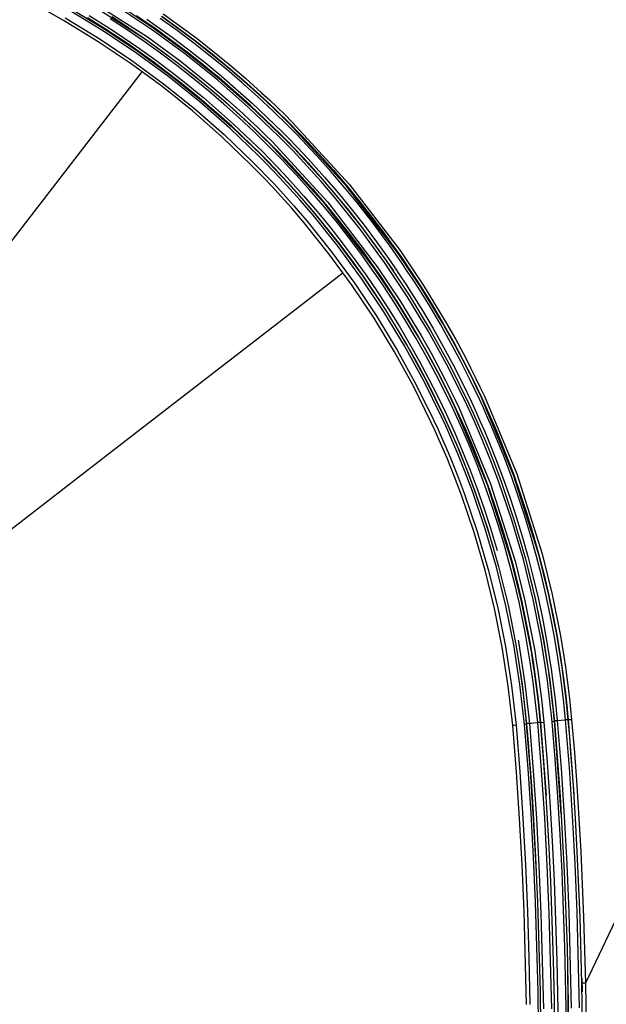
# Model space of a CAD drawing. Units: inches. Extents: x 0 to 10274, y -3753 to 3575.
# Drawn here: x 6353 to 6395, y 2268 to 2339 of the extents above; entities that cross this region are included whole.
import ezdxf

# ---------------------------------------------------------------- set-up
doc = ezdxf.new("R2010")
doc.units = ezdxf.units.IN
doc.header["$MEASUREMENT"] = 0
doc.layers.add('LG-DIMENSION', color=7, linetype='Continuous')
doc.layers.add('LG-Product', color=3, linetype='Continuous')
doc.styles.add('GHS', font='Dotum.ttf')
doc.dimstyles.new('ISO-25', dxfattribs={"dimscale": 10, "dimtxt": 2.5, "dimasz": 2.5, "dimexe": 1.25, "dimexo": 0.625, "dimtad": 1, "dimdec": 0, "dimtxsty": 'GHS', "dimcen": 2.5, "dimclrd": 256, "dimclre": 256, "dimclrt": 7, "dimadec": 0, "dimazin": 0, "dimtfac": 1, "dimtdec": 0, "dimtmove": 0, "dimatfit": 3, "dimfxl": 1, "dimarcsym": 0})

# ---------------------------------------------------------------- blocks, each defined once
blk = doc.blocks.new('*D4')
at = {"layer": 'Defpoints', "color": 0, "transparency": 16777216}
for p in [(6314.461, 2407.071), (6314.461, 1707.071), (6548.192, 1707.071)]:
    blk.add_point(p, dxfattribs=at)
at = {"layer": 'LG-DIMENSION', "lineweight": -2, "transparency": 16777216}
for p, q in [((6320.711, 2407.071), (6560.692, 2407.071)), ((6548.192, 2382.071), (6548.192, 1732.071)), ((6320.711, 1707.071), (6560.692, 1707.071))]:
    blk.add_line(p, q, dxfattribs=at)
at = {"layer": 'LG-DIMENSION', "transparency": 16777216}
for points in [[(6544.025, 2382.071), (6552.359, 2382.071), (6548.192, 2407.071)], [(6544.025, 1732.071), (6552.359, 1732.071), (6548.192, 1707.071)]]:
    blk.add_solid(points, dxfattribs=at)
at = {"layer": 'LG-DIMENSION', "color": 7, "transparency": 16777216, "insert": (6529.425, 2057.071), "char_height": 25, "attachment_point": 5, "rotation": 90, "style": 'GHS'}
blk.add_mtext('700', dxfattribs=at)

msp = doc.modelspace()

# ---------------------------------------------------------------- linework, layer by layer
at = {"layer": 'LG-Product', "color": 3, "linetype": 'Continuous'}
for p, q in [((6362.126, 2337.476), (6357.229, 2340.599)), ((6357.344, 2340.801), (6362.258, 2337.665)), ((6362.639, 2338.134), (6360.194, 2339.772)), ((6360.286, 2339.914), (6362.737, 2338.272)), ((6356.256, 2338.829), (6355.02, 2339.527)), ((6359.12, 2338.073), (6356.673, 2339.562)), ((6356.758, 2339.707), (6359.211, 2338.214)), ((6358.079, 2339.197), (6359.302, 2338.435)), ((6359.712, 2339.115), (6360.324, 2338.72)), ((6362.105, 2338.75), (6361.491, 2339.165)), ((6365.684, 2337.359), (6363.271, 2339.128)), ((6363.286, 2339.148), (6364.507, 2338.272)), ((6363.402, 2339.318), (6365.823, 2337.542)), ((6358.672, 2337.359), (6356.256, 2338.829)), ((6356.371, 2339.03), (6358.796, 2337.555)), ((6359.194, 2338.259), (6357.975, 2339.019)), ((6359.302, 2338.435), (6359.908, 2338.044)), ((6360.215, 2338.56), (6359.604, 2338.954)), ((6360.822, 2338.159), (6360.215, 2338.56)), ((6360.324, 2338.72), (6360.933, 2338.318)), ((6362.714, 2338.328), (6362.105, 2338.75)), ((6362.218, 2338.922), (6362.828, 2338.499)), ((6362.828, 2338.499), (6364.036, 2337.633)), ((6364.389, 2338.118), (6363.171, 2338.991)), ((6361.493, 2336.483), (6359.12, 2338.073)), ((6359.798, 2337.87), (6359.194, 2338.259)), ((6359.211, 2338.214), (6361.591, 2336.621)), ((6360.398, 2337.473), (6359.798, 2337.87)), ((6359.908, 2338.044), (6360.509, 2337.646)), ((6360.509, 2337.646), (6361.107, 2337.241)), ((6361.424, 2337.751), (6360.822, 2338.159)), ((6360.933, 2338.318), (6361.537, 2337.909)), ((6362.022, 2337.337), (6361.424, 2337.751)), ((6361.537, 2337.909), (6362.137, 2337.493)), ((6362.258, 2337.665), (6364.609, 2335.941)), ((6365.008, 2336.394), (6362.639, 2338.134)), ((6363.918, 2337.465), (6362.714, 2338.328)), ((6362.737, 2338.272), (6365.112, 2336.528)), ((6365.587, 2337.218), (6364.389, 2338.118)), ((6364.507, 2338.272), (6365.709, 2337.37)), ((6361.016, 2335.791), (6358.672, 2337.359)), ((6358.796, 2337.555), (6361.148, 2335.98)), ((6360.994, 2337.069), (6360.398, 2337.473)), ((6361.585, 2336.659), (6360.994, 2337.069)), ((6361.107, 2337.241), (6361.7, 2336.83)), ((6363.205, 2336.489), (6362.022, 2337.337)), ((6364.469, 2335.758), (6362.126, 2337.476)), ((6362.137, 2337.493), (6363.323, 2336.643)), ((6365.102, 2336.575), (6363.918, 2337.465)), ((6364.036, 2337.633), (6365.224, 2336.741)), ((6366.766, 2336.293), (6365.587, 2337.218)), ((6368.024, 2335.481), (6365.684, 2337.359)), ((6365.709, 2337.37), (6366.892, 2336.441)), ((6365.823, 2337.542), (6368.171, 2335.658)), ((6363.792, 2334.794), (6361.493, 2336.483)), ((6362.754, 2335.82), (6361.585, 2336.659)), ((6361.591, 2336.621), (6363.896, 2334.929)), ((6361.7, 2336.83), (6362.872, 2335.989)), ((6364.369, 2335.615), (6363.205, 2336.489)), ((6363.323, 2336.643), (6364.491, 2335.766)), ((6367.301, 2334.552), (6365.008, 2336.394)), ((6365.688, 2336.121), (6365.102, 2336.575)), ((6365.112, 2336.528), (6367.411, 2334.682)), ((6365.224, 2336.741), (6365.811, 2336.285)), ((6365.811, 2336.285), (6366.393, 2335.823)), ((6367.925, 2335.342), (6366.766, 2336.293)), ((6366.892, 2336.441), (6368.053, 2335.487)), ((6363.286, 2334.124), (6361.016, 2335.791)), ((6361.148, 2335.98), (6363.426, 2334.307)), ((6363.904, 2334.956), (6362.754, 2335.82)), ((6362.872, 2335.989), (6364.026, 2335.122)), ((6365.514, 2334.716), (6364.369, 2335.615)), ((6366.741, 2333.935), (6364.469, 2335.758)), ((6364.491, 2335.766), (6365.639, 2334.865)), ((6364.609, 2335.941), (6366.889, 2334.111)), ((6366.268, 2335.66), (6365.688, 2336.121)), ((6366.842, 2335.194), (6366.268, 2335.66)), ((6366.393, 2335.823), (6366.969, 2335.355)), ((6368.171, 2335.658), (6369.318, 2334.675)), ((6349.067, 2318.57), (6361.894, 2335.164)), ((6363.896, 2334.929), (6366.127, 2333.136)), ((6364.473, 2334.515), (6363.904, 2334.956)), ((6364.026, 2335.122), (6364.596, 2334.679)), ((6365.639, 2334.865), (6366.767, 2333.939)), ((6367.412, 2334.721), (6366.842, 2335.194)), ((6366.969, 2335.355), (6367.54, 2334.881)), ((6367.54, 2334.881), (6369.771, 2332.925)), ((6369.062, 2334.366), (6367.925, 2335.342)), ((6369.166, 2334.502), (6368.024, 2335.481)), ((6368.053, 2335.487), (6369.194, 2334.509)), ((6365.484, 2332.359), (6363.286, 2334.124)), ((6363.426, 2334.307), (6365.631, 2332.535)), ((6366.017, 2333.006), (6363.792, 2334.794)), ((6365.036, 2334.067), (6364.473, 2334.515)), ((6364.596, 2334.679), (6365.161, 2334.23)), ((6365.161, 2334.23), (6365.721, 2333.776)), ((6366.638, 2333.793), (6365.514, 2334.716)), ((6366.889, 2334.111), (6368.002, 2333.156)), ((6369.518, 2332.607), (6367.301, 2334.552)), ((6367.411, 2334.682), (6369.633, 2332.733)), ((6369.636, 2332.77), (6367.412, 2334.721)), ((6370.179, 2333.365), (6369.062, 2334.366)), ((6370.291, 2333.495), (6369.166, 2334.502)), ((6369.194, 2334.509), (6370.314, 2333.505)), ((6369.318, 2334.675), (6370.445, 2333.664)), ((6365.594, 2333.614), (6365.036, 2334.067)), ((6366.147, 2333.154), (6365.594, 2333.614)), ((6365.721, 2333.776), (6366.275, 2333.315)), ((6367.743, 2332.845), (6366.638, 2333.793)), ((6367.851, 2332.983), (6366.741, 2333.935)), ((6366.767, 2333.939), (6367.875, 2332.989)), ((6370.846, 2332.981), (6370.291, 2333.495)), ((6370.314, 2333.505), (6371.411, 2332.478)), ((6370.445, 2333.664), (6371.003, 2333.149)), ((6368.169, 2331.119), (6366.017, 2333.006)), ((6366.127, 2333.136), (6368.284, 2331.244)), ((6368.306, 2331.259), (6366.147, 2333.154)), ((6366.275, 2333.315), (6368.441, 2331.413)), ((6368.827, 2331.874), (6367.743, 2332.845)), ((6368.943, 2332.006), (6367.851, 2332.983)), ((6367.875, 2332.989), (6368.962, 2332.014)), ((6368.002, 2333.156), (6369.097, 2332.175)), ((6369.633, 2332.733), (6371.778, 2330.679)), ((6371.775, 2330.723), (6369.636, 2332.77)), ((6369.771, 2332.925), (6371.917, 2330.871)), ((6371.272, 2332.341), (6370.179, 2333.365)), ((6371.396, 2332.46), (6370.846, 2332.981)), ((6371.003, 2333.149), (6371.555, 2332.626)), ((6367.608, 2330.496), (6365.484, 2332.359)), ((6365.631, 2332.535), (6367.763, 2330.665)), ((6369.482, 2331.507), (6368.943, 2332.006)), ((6368.962, 2332.014), (6370.027, 2331.017)), ((6369.097, 2332.175), (6369.638, 2331.674)), ((6371.658, 2330.558), (6369.518, 2332.607)), ((6372.344, 2331.292), (6371.272, 2332.341)), ((6371.941, 2331.934), (6371.396, 2332.46)), ((6371.411, 2332.478), (6372.485, 2331.426)), ((6371.555, 2332.626), (6372.101, 2332.097)), ((6372.101, 2332.097), (6372.641, 2331.564)), ((6368.441, 2331.413), (6370.524, 2329.418)), ((6369.889, 2330.879), (6368.827, 2331.874)), ((6370.016, 2331.001), (6369.482, 2331.507)), ((6369.638, 2331.674), (6370.174, 2331.167)), ((6372.479, 2331.402), (6371.941, 2331.934)), ((6372.871, 2330.76), (6372.344, 2331.292)), ((6376.541, 2326.971), (6372.479, 2331.402)), ((6372.485, 2331.426), (6373.014, 2330.892)), ((6372.641, 2331.564), (6376.717, 2327.118)), ((6367.763, 2330.665), (6369.821, 2328.695)), ((6370.246, 2329.13), (6368.169, 2331.119)), ((6368.284, 2331.244), (6370.366, 2329.251)), ((6370.383, 2329.269), (6368.306, 2331.259)), ((6370.929, 2329.862), (6369.889, 2330.879)), ((6370.545, 2330.49), (6370.016, 2331.001)), ((6370.027, 2331.017), (6371.07, 2329.996)), ((6370.174, 2331.167), (6370.705, 2330.654)), ((6370.705, 2330.654), (6371.229, 2330.136)), ((6372.296, 2330.196), (6371.775, 2330.723)), ((6371.778, 2330.679), (6372.303, 2330.149)), ((6371.917, 2330.871), (6372.439, 2330.343)), ((6373.392, 2330.221), (6372.871, 2330.76)), ((6373.014, 2330.892), (6373.537, 2330.352)), ((6369.658, 2328.533), (6367.608, 2330.496)), ((6371.067, 2329.973), (6370.545, 2330.49)), ((6375.011, 2325.67), (6371.067, 2329.973)), ((6371.07, 2329.996), (6371.584, 2329.477)), ((6371.229, 2330.136), (6375.187, 2325.818)), ((6372.181, 2330.03), (6371.658, 2330.558)), ((6372.699, 2329.495), (6372.181, 2330.03)), ((6372.812, 2329.664), (6372.296, 2330.196)), ((6372.303, 2330.149), (6372.822, 2329.613)), ((6372.439, 2330.343), (6372.956, 2329.809)), ((6373.908, 2329.677), (6373.392, 2330.221)), ((6373.537, 2330.352), (6374.054, 2329.806)), ((6370.366, 2329.251), (6370.875, 2328.737)), ((6370.889, 2328.757), (6370.383, 2329.269)), ((6370.524, 2329.418), (6371.032, 2328.904)), ((6371.441, 2329.344), (6370.929, 2329.862)), ((6371.947, 2328.821), (6371.441, 2329.344)), ((6371.584, 2329.477), (6372.091, 2328.952)), ((6373.211, 2328.954), (6372.699, 2329.495)), ((6373.321, 2329.126), (6372.812, 2329.664)), ((6372.822, 2329.613), (6373.335, 2329.071)), ((6372.956, 2329.809), (6373.467, 2329.27)), ((6373.467, 2329.27), (6373.972, 2328.725)), ((6374.417, 2329.127), (6373.908, 2329.677)), ((6374.054, 2329.806), (6374.565, 2329.255)), ((6374.565, 2329.255), (6375.567, 2328.137)), ((6370.159, 2328.026), (6369.658, 2328.533)), ((6369.821, 2328.695), (6370.323, 2328.187)), ((6370.753, 2328.617), (6370.246, 2329.13)), ((6371.256, 2328.098), (6370.753, 2328.617)), ((6370.875, 2328.737), (6371.379, 2328.216)), ((6371.389, 2328.24), (6370.889, 2328.757)), ((6371.032, 2328.904), (6371.534, 2328.386)), ((6372.448, 2328.293), (6371.947, 2328.821)), ((6372.091, 2328.952), (6372.594, 2328.422)), ((6373.716, 2328.408), (6373.211, 2328.954)), ((6373.825, 2328.583), (6373.321, 2329.126)), ((6373.335, 2329.071), (6373.842, 2328.524)), ((6374.813, 2327.481), (6373.825, 2328.583)), ((6373.842, 2328.524), (6374.834, 2327.416)), ((6373.972, 2328.725), (6374.963, 2327.62)), ((6375.417, 2328.012), (6374.417, 2329.127)), ((6370.655, 2327.513), (6370.159, 2328.026)), ((6370.323, 2328.187), (6370.821, 2327.672)), ((6371.753, 2327.573), (6371.256, 2328.098)), ((6371.379, 2328.216), (6371.877, 2327.69)), ((6371.884, 2327.717), (6371.389, 2328.24)), ((6371.534, 2328.386), (6372.03, 2327.861)), ((6372.03, 2327.861), (6372.52, 2327.332)), ((6372.942, 2327.759), (6372.448, 2328.293)), ((6372.594, 2328.422), (6373.09, 2327.887)), ((6373.09, 2327.887), (6374.063, 2326.801)), ((6374.706, 2327.304), (6373.716, 2328.408)), ((6376.392, 2326.876), (6375.417, 2328.012)), ((6375.567, 2328.137), (6376.545, 2326.998)), ((6371.146, 2326.995), (6370.655, 2327.513)), ((6370.821, 2327.672), (6371.314, 2327.152)), ((6371.314, 2327.152), (6371.8, 2326.627)), ((6372.243, 2327.044), (6371.753, 2327.573)), ((6371.877, 2327.69), (6372.369, 2327.159)), ((6372.373, 2327.189), (6371.884, 2327.717)), ((6372.369, 2327.159), (6373.332, 2326.084)), ((6373.332, 2326.119), (6372.373, 2327.189)), ((6372.52, 2327.332), (6373.483, 2326.258)), ((6373.913, 2326.677), (6372.942, 2327.759)), ((6375.669, 2326.181), (6374.706, 2327.304)), ((6375.777, 2326.358), (6374.813, 2327.481)), ((6374.834, 2327.416), (6375.8, 2326.29)), ((6374.963, 2327.62), (6375.93, 2326.494)), ((6376.717, 2327.118), (6380.374, 2322.359)), ((6371.63, 2326.472), (6371.146, 2326.995)), ((6372.579, 2325.413), (6371.63, 2326.472)), ((6371.8, 2326.627), (6372.752, 2325.565)), ((6373.204, 2325.972), (6372.243, 2327.044)), ((6374.859, 2325.574), (6373.913, 2326.677)), ((6374.063, 2326.801), (6375.013, 2325.695)), ((6376.715, 2325.215), (6375.777, 2326.358)), ((6375.93, 2326.494), (6376.871, 2325.347)), ((6377.341, 2325.72), (6376.392, 2326.876)), ((6380.184, 2322.228), (6376.541, 2326.971)), ((6376.545, 2326.998), (6377.497, 2325.837)), ((6374.139, 2324.882), (6373.204, 2325.972)), ((6374.267, 2325.028), (6373.332, 2326.119)), ((6373.332, 2326.084), (6374.269, 2324.991)), ((6373.483, 2326.258), (6374.421, 2325.163)), ((6378.548, 2321.065), (6375.011, 2325.67)), ((6375.013, 2325.695), (6375.937, 2324.569)), ((6375.187, 2325.818), (6378.738, 2321.197)), ((6377.515, 2323.88), (6375.669, 2326.181)), ((6375.8, 2326.29), (6377.649, 2323.984)), ((6378.266, 2324.542), (6377.341, 2325.72)), ((6377.497, 2325.837), (6378.425, 2324.656)), ((6373.501, 2324.337), (6372.579, 2325.413)), ((6372.752, 2325.565), (6373.678, 2324.484)), ((6375.178, 2323.917), (6374.267, 2325.028)), ((6374.269, 2324.991), (6376.064, 2322.753)), ((6374.421, 2325.163), (6375.334, 2324.049)), ((6375.781, 2324.451), (6374.859, 2325.574)), ((6377.629, 2324.05), (6376.715, 2325.215)), ((6376.871, 2325.347), (6377.788, 2324.179)), ((6375.27, 2322.133), (6373.501, 2324.337)), ((6373.678, 2324.484), (6375.453, 2322.272)), ((6375.93, 2322.649), (6374.139, 2324.882)), ((6376.679, 2323.307), (6375.781, 2324.451)), ((6375.937, 2324.569), (6376.838, 2323.422)), ((6378.719, 2323.945), (6378.266, 2324.542)), ((6378.425, 2324.656), (6378.879, 2324.058)), ((6376.066, 2322.786), (6375.178, 2323.917)), ((6375.334, 2324.049), (6376.224, 2322.915)), ((6379.255, 2321.508), (6377.515, 2323.88)), ((6378.519, 2322.866), (6377.629, 2324.05)), ((6377.649, 2323.984), (6379.393, 2321.606)), ((6377.788, 2324.179), (6378.68, 2322.991)), ((6379.166, 2323.343), (6378.719, 2323.945)), ((6378.879, 2324.058), (6379.327, 2323.454)), ((6376.224, 2322.915), (6377.09, 2321.76)), ((6377.552, 2322.144), (6376.679, 2323.307)), ((6376.838, 2323.422), (6377.714, 2322.254)), ((6379.382, 2321.662), (6378.519, 2322.866)), ((6378.68, 2322.991), (6379.546, 2321.784)), ((6379.605, 2322.737), (6379.166, 2323.343)), ((6379.327, 2323.454), (6379.768, 2322.846)), ((6379.768, 2322.846), (6380.203, 2322.233)), ((6376.936, 2319.859), (6375.27, 2322.133)), ((6375.453, 2322.272), (6377.126, 2319.991)), ((6377.617, 2320.347), (6375.93, 2322.649)), ((6376.064, 2322.753), (6377.756, 2320.445)), ((6376.928, 2321.635), (6376.066, 2322.786)), ((6378.4, 2320.961), (6377.552, 2322.144)), ((6377.714, 2322.254), (6378.564, 2321.068)), ((6380.039, 2322.125), (6379.605, 2322.737)), ((6380.465, 2321.509), (6380.039, 2322.125)), ((6381.849, 2319.741), (6380.184, 2322.228)), ((6380.203, 2322.233), (6380.63, 2321.615)), ((6380.374, 2322.359), (6382.045, 2319.864)), ((6377.766, 2320.465), (6376.928, 2321.635)), ((6377.09, 2321.76), (6377.93, 2320.587)), ((6380.888, 2319.065), (6379.255, 2321.508)), ((6379.913, 2320.893), (6379.382, 2321.662)), ((6379.393, 2321.606), (6381.03, 2319.157)), ((6379.546, 2321.784), (6379.969, 2321.173)), ((6380.885, 2320.889), (6380.465, 2321.509)), ((6380.63, 2321.615), (6381.052, 2320.992)), ((6376.285, 2320.772), (6359.692, 2307.945)), ((6378.815, 2320.363), (6378.4, 2320.961)), ((6380.165, 2318.65), (6378.548, 2321.065)), ((6378.564, 2321.068), (6378.98, 2320.468)), ((6378.738, 2321.197), (6380.361, 2318.773)), ((6379.969, 2321.173), (6380.385, 2320.558)), ((6381.298, 2320.263), (6380.885, 2320.889)), ((6381.052, 2320.992), (6381.466, 2320.365)), ((6379.203, 2317.976), (6377.617, 2320.347)), ((6377.756, 2320.445), (6379.345, 2318.067)), ((6378.176, 2319.873), (6377.766, 2320.465)), ((6377.93, 2320.587), (6378.341, 2319.993)), ((6379.222, 2319.76), (6378.815, 2320.363)), ((6378.98, 2320.468), (6379.388, 2319.864)), ((6380.385, 2320.558), (6380.794, 2319.938)), ((6381.705, 2319.633), (6381.298, 2320.263)), ((6381.466, 2320.365), (6381.873, 2319.734)), ((6378.502, 2317.518), (6376.936, 2319.859)), ((6377.126, 2319.991), (6378.697, 2317.642)), ((6378.578, 2319.277), (6378.176, 2319.873)), ((6378.341, 2319.993), (6378.745, 2319.395)), ((6378.745, 2319.395), (6379.142, 2318.793)), ((6379.623, 2319.153), (6379.222, 2319.76)), ((6379.388, 2319.864), (6379.791, 2319.255)), ((6380.794, 2319.938), (6381.197, 2319.314)), ((6381.197, 2319.314), (6381.982, 2318.053)), ((6382.496, 2318.362), (6381.705, 2319.633)), ((6383.41, 2317.176), (6381.849, 2319.741)), ((6381.873, 2319.734), (6382.667, 2318.459)), ((6382.045, 2319.864), (6383.612, 2317.29)), ((6378.974, 2318.676), (6378.578, 2319.277)), ((6379.364, 2318.072), (6378.974, 2318.676)), ((6379.142, 2318.793), (6379.533, 2318.186)), ((6380.018, 2318.542), (6379.623, 2319.153)), ((6379.791, 2319.255), (6380.186, 2318.642)), ((6381.68, 2316.159), (6380.165, 2318.65)), ((6380.186, 2318.642), (6380.957, 2317.403)), ((6380.361, 2318.773), (6381.882, 2316.274)), ((6382.417, 2316.551), (6380.888, 2319.065)), ((6381.03, 2319.157), (6382.561, 2316.636)), ((6380.686, 2315.535), (6379.203, 2317.976)), ((6379.345, 2318.067), (6380.831, 2315.62)), ((6380.123, 2316.85), (6379.364, 2318.072)), ((6379.533, 2318.186), (6380.294, 2316.961)), ((6380.786, 2317.307), (6380.018, 2318.542)), ((6381.982, 2318.053), (6382.738, 2316.777)), ((6383.259, 2317.075), (6382.496, 2318.362)), ((6382.667, 2318.459), (6383.432, 2317.167)), ((6379.966, 2315.108), (6378.502, 2317.518)), ((6378.697, 2317.642), (6380.167, 2315.224)), ((6381.527, 2316.057), (6380.786, 2317.307)), ((6380.957, 2317.403), (6381.7, 2316.149)), ((6383.612, 2317.29), (6384.355, 2315.974)), ((6380.855, 2315.613), (6380.123, 2316.85)), ((6380.294, 2316.961), (6381.028, 2315.72)), ((6383.839, 2313.965), (6382.417, 2316.551)), ((6382.561, 2316.636), (6383.987, 2314.044)), ((6382.738, 2316.777), (6383.466, 2315.485)), ((6383.994, 2315.771), (6383.259, 2317.075)), ((6384.15, 2315.864), (6383.41, 2317.176)), ((6383.432, 2317.167), (6384.169, 2315.86)), ((6382.241, 2314.791), (6381.527, 2316.057)), ((6382.399, 2314.885), (6381.68, 2316.159)), ((6381.7, 2316.149), (6382.416, 2314.88)), ((6381.882, 2316.274), (6382.604, 2314.995)), ((6384.7, 2314.451), (6383.994, 2315.771)), ((6384.864, 2314.532), (6384.15, 2315.864)), ((6384.169, 2315.86), (6384.878, 2314.536)), ((6384.355, 2315.974), (6385.072, 2314.638)), ((6381.328, 2312.63), (6379.966, 2315.108)), ((6380.167, 2315.224), (6381.534, 2312.737)), ((6382.067, 2313.026), (6380.686, 2315.535)), ((6380.831, 2315.62), (6382.214, 2313.104)), ((6381.56, 2314.361), (6380.855, 2315.613)), ((6381.028, 2315.72), (6381.735, 2314.465)), ((6383.466, 2315.485), (6384.167, 2314.176)), ((6382.237, 2313.094), (6381.56, 2314.361)), ((6381.735, 2314.465), (6382.415, 2313.194)), ((6382.927, 2313.51), (6382.241, 2314.791)), ((6383.093, 2313.591), (6382.399, 2314.885)), ((6382.416, 2314.88), (6383.104, 2313.595)), ((6382.604, 2314.995), (6383.3, 2313.698)), ((6385.379, 2313.115), (6384.7, 2314.451)), ((6385.212, 2313.859), (6384.864, 2314.532)), ((6384.878, 2314.536), (6385.558, 2313.196)), ((6385.072, 2314.638), (6385.421, 2313.963)), ((6383.3, 2313.698), (6383.638, 2313.042)), ((6385.154, 2311.307), (6383.839, 2313.965)), ((6383.987, 2314.044), (6385.304, 2311.378)), ((6384.167, 2314.176), (6384.84, 2312.852)), ((6385.551, 2313.182), (6385.212, 2313.859)), ((6385.421, 2313.963), (6385.761, 2313.284)), ((6383.343, 2310.446), (6382.067, 2313.026)), ((6382.214, 2313.104), (6383.493, 2310.517)), ((6382.566, 2312.455), (6382.237, 2313.094)), ((6382.415, 2313.194), (6382.744, 2312.553)), ((6383.259, 2312.863), (6382.927, 2313.51)), ((6383.429, 2312.937), (6383.093, 2313.591)), ((6383.104, 2313.595), (6383.438, 2312.947)), ((6383.638, 2313.042), (6383.969, 2312.382)), ((6386.028, 2311.765), (6385.379, 2313.115)), ((6385.882, 2312.502), (6385.551, 2313.182)), ((6385.558, 2313.196), (6386.209, 2311.842)), ((6385.761, 2313.284), (6386.094, 2312.602)), ((6382.586, 2310.082), (6381.328, 2312.63)), ((6381.534, 2312.737), (6382.799, 2310.18)), ((6382.888, 2311.812), (6382.566, 2312.455)), ((6382.744, 2312.553), (6383.067, 2311.907)), ((6383.585, 2312.213), (6383.259, 2312.863)), ((6383.759, 2312.28), (6383.429, 2312.937)), ((6383.438, 2312.947), (6383.764, 2312.294)), ((6384.081, 2311.62), (6383.759, 2312.28)), ((6383.764, 2312.294), (6384.084, 2311.638)), ((6383.969, 2312.382), (6384.292, 2311.72)), ((6384.84, 2312.852), (6385.483, 2311.513)), ((6386.206, 2311.82), (6385.882, 2312.502)), ((6386.094, 2312.602), (6386.419, 2311.918)), ((6383.202, 2311.165), (6382.888, 2311.812)), ((6383.067, 2311.907), (6383.383, 2311.259)), ((6383.904, 2311.559), (6383.585, 2312.213)), ((6384.215, 2310.901), (6383.904, 2311.559)), ((6384.395, 2310.958), (6384.081, 2311.62)), ((6384.084, 2311.638), (6384.397, 2310.979)), ((6384.292, 2311.72), (6384.607, 2311.056)), ((6386.341, 2311.084), (6386.028, 2311.765)), ((6388.509, 2306.277), (6386.206, 2311.82)), ((6386.209, 2311.842), (6386.523, 2311.159)), ((6386.419, 2311.918), (6388.732, 2306.356)), ((6383.51, 2310.514), (6383.202, 2311.165)), ((6383.383, 2311.259), (6383.691, 2310.606)), ((6384.817, 2309.577), (6384.215, 2310.901)), ((6386.631, 2305.575), (6384.395, 2310.958)), ((6384.397, 2310.979), (6385, 2309.65)), ((6384.607, 2311.056), (6386.854, 2305.654)), ((6385.466, 2310.631), (6385.154, 2311.307)), ((6385.304, 2311.378), (6385.616, 2310.701)), ((6385.483, 2311.513), (6385.794, 2310.838)), ((6385.794, 2310.838), (6386.098, 2310.16)), ((6386.647, 2310.4), (6386.341, 2311.084)), ((6386.523, 2311.159), (6386.83, 2310.473)), ((6382.799, 2310.18), (6383.098, 2309.529)), ((6383.645, 2309.789), (6383.343, 2310.446)), ((6383.493, 2310.517), (6383.796, 2309.859)), ((6384.104, 2309.204), (6383.51, 2310.514)), ((6383.691, 2310.606), (6384.287, 2309.292)), ((6385.77, 2309.951), (6385.466, 2310.631)), ((6385.616, 2310.701), (6385.921, 2310.019)), ((6386.098, 2310.16), (6386.394, 2309.479)), ((6386.946, 2309.713), (6386.647, 2310.4)), ((6386.83, 2310.473), (6387.13, 2309.784)), ((6382.885, 2309.434), (6382.586, 2310.082)), ((6383.176, 2308.782), (6382.885, 2309.434)), ((6383.098, 2309.529), (6383.391, 2308.876)), ((6383.941, 2309.13), (6383.645, 2309.789)), ((6383.796, 2309.859), (6384.091, 2309.198)), ((6385.39, 2308.239), (6384.817, 2309.577)), ((6385, 2309.65), (6385.574, 2308.309)), ((6386.067, 2309.27), (6385.77, 2309.951)), ((6385.921, 2310.019), (6386.218, 2309.336)), ((6386.394, 2309.479), (6386.682, 2308.795)), ((6387.237, 2309.022), (6386.946, 2309.713)), ((6387.13, 2309.784), (6387.422, 2309.092)), ((6383.46, 2308.129), (6383.176, 2308.782)), ((6383.391, 2308.876), (6383.676, 2308.22)), ((6384.228, 2308.468), (6383.941, 2309.13)), ((6384.091, 2309.198), (6384.38, 2308.534)), ((6384.669, 2307.881), (6384.104, 2309.204)), ((6384.287, 2309.292), (6384.854, 2307.965)), ((6386.355, 2308.586), (6386.067, 2309.27)), ((6386.218, 2309.336), (6386.506, 2308.65)), ((6386.682, 2308.795), (6387.237, 2307.417)), ((6387.796, 2307.633), (6387.237, 2309.022)), ((6387.422, 2309.092), (6387.983, 2307.699)), ((6383.736, 2307.473), (6383.46, 2308.129)), ((6383.676, 2308.22), (6383.953, 2307.563)), ((6384.508, 2307.805), (6384.228, 2308.468)), ((6384.38, 2308.534), (6384.66, 2307.869)), ((6385.933, 2306.889), (6385.39, 2308.239)), ((6385.574, 2308.309), (6386.119, 2306.955)), ((6386.908, 2307.212), (6386.355, 2308.586)), ((6386.506, 2308.65), (6387.06, 2307.273)), ((6359.692, 2307.945), (6343.098, 2295.118)), ((6384.265, 2306.157), (6383.736, 2307.473)), ((6383.953, 2307.563), (6384.485, 2306.241)), ((6385.045, 2306.472), (6384.508, 2307.805)), ((6384.66, 2307.869), (6385.197, 2306.532)), ((6385.205, 2306.546), (6384.669, 2307.881)), ((6384.854, 2307.965), (6385.392, 2306.626)), ((6387.237, 2307.417), (6387.761, 2306.029)), ((6388.325, 2306.233), (6387.796, 2307.633)), ((6387.983, 2307.699), (6388.513, 2306.294)), ((6385.392, 2306.626), (6385.9, 2305.275)), ((6386.447, 2305.528), (6385.933, 2306.889)), ((6386.119, 2306.955), (6386.635, 2305.589)), ((6387.43, 2305.83), (6386.908, 2307.212)), ((6387.06, 2307.273), (6387.583, 2305.887)), ((6384.764, 2304.832), (6384.265, 2306.157)), ((6384.485, 2306.241), (6384.986, 2304.912)), ((6385.551, 2305.13), (6385.045, 2306.472)), ((6385.197, 2306.532), (6385.704, 2305.187)), ((6385.712, 2305.199), (6385.205, 2306.546)), ((6387.761, 2306.029), (6388.254, 2304.63)), ((6388.822, 2304.822), (6388.325, 2306.233)), ((6390.314, 2300.577), (6388.509, 2306.277)), ((6388.513, 2306.294), (6389.012, 2304.879)), ((6388.732, 2306.356), (6390.546, 2300.638)), ((6386.19, 2303.842), (6385.712, 2305.199)), ((6385.9, 2305.275), (6386.379, 2303.914)), ((6386.931, 2304.156), (6386.447, 2305.528)), ((6388.384, 2300.04), (6386.631, 2305.575)), ((6386.635, 2305.589), (6387.12, 2304.213)), ((6386.854, 2305.654), (6388.615, 2300.101)), ((6388.379, 2303.041), (6387.43, 2305.83)), ((6387.583, 2305.887), (6388.534, 2303.092)), ((6385.673, 2302.159), (6384.764, 2304.832)), ((6384.986, 2304.912), (6385.899, 2302.23)), ((6386.472, 2302.423), (6385.551, 2305.13)), ((6385.704, 2305.187), (6386.627, 2302.473)), ((6388.254, 2304.63), (6388.717, 2303.22)), ((6389.289, 2303.4), (6388.822, 2304.822)), ((6389.012, 2304.879), (6389.48, 2303.453)), ((6386.637, 2302.476), (6386.19, 2303.842)), ((6386.379, 2303.914), (6386.828, 2302.543)), ((6387.384, 2302.774), (6386.931, 2304.156)), ((6387.12, 2304.213), (6387.575, 2302.827)), ((6388.534, 2303.092), (6389.361, 2300.263)), ((6388.717, 2303.22), (6389.149, 2301.799)), ((6389.726, 2301.966), (6389.289, 2303.4)), ((6389.48, 2303.453), (6389.918, 2302.015)), ((6387.274, 2299.685), (6386.472, 2302.423)), ((6386.627, 2302.473), (6387.43, 2299.728)), ((6387.09, 2300.98), (6386.637, 2302.476)), ((6386.828, 2302.543), (6387.329, 2300.878)), ((6387.807, 2301.383), (6387.384, 2302.774)), ((6387.575, 2302.827), (6387.999, 2301.432)), ((6389.205, 2300.22), (6388.379, 2303.041)), ((6386.464, 2299.455), (6385.673, 2302.159)), ((6385.899, 2302.23), (6386.694, 2299.516)), ((6389.149, 2301.799), (6389.551, 2300.369)), ((6390.131, 2300.523), (6389.726, 2301.966)), ((6389.918, 2302.015), (6390.324, 2300.568)), ((6388.2, 2299.984), (6387.807, 2301.383)), ((6387.999, 2301.432), (6388.393, 2300.029)), ((6389.361, 2300.263), (6390.064, 2297.402)), ((6389.551, 2300.369), (6389.921, 2298.93)), ((6390.505, 2299.072), (6390.131, 2300.523)), ((6391.031, 2297.669), (6390.314, 2300.577)), ((6390.324, 2300.568), (6390.699, 2299.112)), ((6390.546, 2300.638), (6391.267, 2297.72)), ((6387.956, 2296.915), (6387.274, 2299.685)), ((6387.43, 2299.728), (6388.112, 2296.951)), ((6388.562, 2298.577), (6388.2, 2299.984)), ((6389.08, 2297.216), (6388.384, 2300.04)), ((6388.393, 2300.029), (6388.756, 2298.618)), ((6388.615, 2300.101), (6389.314, 2297.267)), ((6389.908, 2297.366), (6389.205, 2300.22)), ((6390.065, 2297.433), (6389.521, 2299.694)), ((6387.136, 2296.72), (6386.464, 2299.455)), ((6386.694, 2299.516), (6387.37, 2296.771)), ((6389.921, 2298.93), (6390.261, 2297.483)), ((6390.846, 2297.613), (6390.505, 2299.072)), ((6390.699, 2299.112), (6391.042, 2297.649)), ((6388.894, 2297.161), (6388.562, 2298.577)), ((6388.756, 2298.618), (6389.089, 2297.197)), ((6390.372, 2295.983), (6390.065, 2297.433)), ((6390.261, 2297.483), (6390.568, 2296.03)), ((6391.156, 2296.146), (6390.846, 2297.613)), ((6391.623, 2294.721), (6391.031, 2297.669)), ((6391.042, 2297.649), (6391.353, 2296.178)), ((6391.267, 2297.72), (6391.862, 2294.762)), ((6387.37, 2296.771), (6387.927, 2293.995)), ((6388.518, 2294.113), (6387.956, 2296.915)), ((6388.112, 2296.951), (6388.675, 2294.142)), ((6389.048, 2296.45), (6388.894, 2297.161)), ((6389.655, 2294.354), (6389.08, 2297.216)), ((6389.089, 2297.197), (6389.244, 2296.484)), ((6389.314, 2297.267), (6389.892, 2294.396)), ((6390.488, 2294.479), (6389.908, 2297.366)), ((6390.064, 2297.402), (6390.644, 2294.508)), ((6387.691, 2293.953), (6387.136, 2296.72)), ((6389.195, 2295.737), (6389.048, 2296.45)), ((6389.244, 2296.484), (6389.391, 2295.769)), ((6390.568, 2296.03), (6390.843, 2294.57)), ((6391.434, 2294.674), (6391.156, 2296.146)), ((6391.353, 2296.178), (6391.631, 2294.701)), ((6389.334, 2295.023), (6389.195, 2295.737)), ((6389.391, 2295.769), (6389.531, 2295.053)), ((6390.647, 2294.528), (6390.372, 2295.983)), ((6389.465, 2294.308), (6389.334, 2295.023)), ((6389.531, 2295.053), (6389.662, 2294.335)), ((6391.681, 2293.195), (6391.434, 2294.674)), ((6391.752, 2293.978), (6391.623, 2294.721)), ((6391.631, 2294.701), (6391.878, 2293.219)), ((6391.862, 2294.762), (6391.991, 2294.017)), ((6388.125, 2291.155), (6387.691, 2293.953)), ((6387.927, 2293.995), (6388.364, 2291.187)), ((6388.959, 2291.28), (6388.518, 2294.113)), ((6388.675, 2294.142), (6389.117, 2291.3)), ((6388.83, 2294.449), (6388.877, 2294.186)), ((6388.877, 2294.186), (6389.317, 2291.349)), ((6389.704, 2292.872), (6389.465, 2294.308)), ((6389.779, 2293.632), (6389.655, 2294.354)), ((6389.662, 2294.335), (6389.902, 2292.895)), ((6389.892, 2294.396), (6390.017, 2293.672)), ((6390.943, 2291.559), (6390.488, 2294.479)), ((6390.644, 2294.508), (6391.099, 2291.581)), ((6390.772, 2293.797), (6390.647, 2294.528)), ((6390.843, 2294.57), (6390.969, 2293.838)), ((6391.872, 2293.233), (6391.752, 2293.978)), ((6391.991, 2294.017), (6392.112, 2293.269)), ((6405.359, 2294.438), (6393.654, 2269.877)), ((6389.896, 2292.909), (6389.779, 2293.632)), ((6390.017, 2293.672), (6390.135, 2292.945)), ((6390.89, 2293.066), (6390.772, 2293.797)), ((6390.969, 2293.838), (6391.087, 2293.104)), ((6391.984, 2292.485), (6391.872, 2293.233)), ((6391.878, 2293.219), (6392.092, 2291.731)), ((6392.112, 2293.269), (6392.225, 2292.518)), ((6389.119, 2291.315), (6388.853, 2293.126)), ((6389.912, 2291.431), (6389.704, 2292.872)), ((6390.005, 2292.182), (6389.896, 2292.909)), ((6389.902, 2292.895), (6390.11, 2291.45)), ((6390.135, 2292.945), (6390.244, 2292.216)), ((6390.999, 2292.334), (6390.89, 2293.066)), ((6391.087, 2293.104), (6391.197, 2292.369)), ((6391.894, 2291.712), (6391.681, 2293.195)), ((6392.225, 2292.518), (6392.33, 2291.765)), ((6390.106, 2291.453), (6390.005, 2292.182)), ((6390.244, 2292.216), (6390.346, 2291.485)), ((6391.101, 2291.6), (6390.999, 2292.334)), ((6391.197, 2292.369), (6391.299, 2291.634)), ((6392.089, 2291.734), (6391.984, 2292.485)), ((6388.44, 2288.325), (6388.125, 2291.155)), ((6388.364, 2291.187), (6388.681, 2288.347)), ((6389.278, 2288.414), (6388.959, 2291.28)), ((6389.117, 2291.3), (6389.436, 2288.427)), ((6389.21, 2290.604), (6389.119, 2291.315)), ((6389.317, 2291.349), (6389.635, 2288.486)), ((6390.088, 2289.987), (6389.912, 2291.431)), ((6390.285, 2289.992), (6390.106, 2291.453)), ((6390.11, 2291.45), (6390.287, 2290.002)), ((6390.346, 2291.485), (6390.526, 2290.019)), ((6391.271, 2288.606), (6390.943, 2291.559)), ((6391.099, 2291.581), (6391.428, 2288.62)), ((6391.195, 2290.865), (6391.101, 2291.6)), ((6391.299, 2291.634), (6391.479, 2290.159)), ((6392.076, 2290.225), (6391.894, 2291.712)), ((6392.273, 2290.229), (6392.089, 2291.734)), ((6392.092, 2291.731), (6392.188, 2290.986)), ((6392.33, 2291.765), (6392.515, 2290.255)), ((6389.293, 2289.891), (6389.21, 2290.604)), ((6391.28, 2290.13), (6391.195, 2290.865)), ((6392.188, 2290.986), (6392.274, 2290.24)), ((6389.331, 2289.534), (6389.293, 2289.891)), ((6390.232, 2288.539), (6390.088, 2289.987)), ((6390.432, 2288.527), (6390.285, 2289.992)), ((6390.287, 2290.002), (6390.432, 2288.549)), ((6390.526, 2290.019), (6390.674, 2288.548)), ((6391.32, 2289.762), (6391.28, 2290.13)), ((6391.358, 2289.393), (6391.32, 2289.762)), ((6391.479, 2290.159), (6391.627, 2288.681)), ((6392.225, 2288.734), (6392.076, 2290.225)), ((6392.424, 2288.72), (6392.273, 2290.229)), ((6392.274, 2290.24), (6392.353, 2289.493)), ((6392.515, 2290.255), (6392.667, 2288.741)), ((6389.368, 2289.177), (6389.331, 2289.534)), ((6389.386, 2288.998), (6389.368, 2289.177)), ((6389.403, 2288.819), (6389.386, 2288.998)), ((6391.394, 2289.025), (6391.358, 2289.393)), ((6391.428, 2288.656), (6391.394, 2289.025)), ((6392.353, 2289.493), (6392.424, 2288.744)), ((6388.513, 2288.332), (6388.44, 2288.325)), ((6388.71, 2284.998), (6388.44, 2288.325)), ((6388.681, 2288.347), (6388.513, 2288.332)), ((6388.681, 2288.347), (6388.952, 2285.017)), ((6389.391, 2288.423), (6389.278, 2288.414)), ((6389.539, 2285.234), (6389.278, 2288.414)), ((6389.436, 2288.427), (6389.391, 2288.423)), ((6389.411, 2288.729), (6389.403, 2288.819)), ((6389.419, 2288.64), (6389.411, 2288.729)), ((6389.423, 2288.595), (6389.419, 2288.64)), ((6389.428, 2288.55), (6389.423, 2288.595)), ((6389.431, 2288.505), (6389.428, 2288.55)), ((6389.436, 2288.46), (6389.431, 2288.505)), ((6389.439, 2288.462), (6389.436, 2288.46)), ((6389.436, 2288.427), (6389.436, 2288.46)), ((6389.711, 2285.06), (6389.436, 2288.46)), ((6389.436, 2288.427), (6389.505, 2287.632)), ((6389.451, 2288.464), (6389.439, 2288.462)), ((6389.469, 2288.466), (6389.451, 2288.464)), ((6389.494, 2288.469), (6389.469, 2288.466)), ((6389.524, 2288.473), (6389.494, 2288.469)), ((6389.559, 2288.477), (6389.524, 2288.473)), ((6389.596, 2288.481), (6389.559, 2288.477)), ((6389.635, 2288.486), (6389.596, 2288.481)), ((6389.635, 2288.486), (6389.934, 2288.512)), ((6389.635, 2288.486), (6389.911, 2285.082)), ((6389.934, 2288.512), (6390.232, 2288.539)), ((6390.509, 2285.129), (6390.232, 2288.539)), ((6390.272, 2288.538), (6390.233, 2288.535)), ((6390.309, 2288.542), (6390.272, 2288.538)), ((6390.343, 2288.545), (6390.309, 2288.542)), ((6390.373, 2288.547), (6390.343, 2288.545)), ((6390.398, 2288.55), (6390.373, 2288.547)), ((6390.416, 2288.552), (6390.398, 2288.55)), ((6390.428, 2288.553), (6390.416, 2288.552)), ((6390.431, 2288.553), (6390.428, 2288.553)), ((6390.432, 2288.549), (6390.835, 2283.314)), ((6390.506, 2288.533), (6390.432, 2288.527)), ((6390.665, 2285.693), (6390.432, 2288.527)), ((6390.674, 2288.548), (6390.506, 2288.533)), ((6390.674, 2288.548), (6390.908, 2285.713)), ((6391.384, 2288.616), (6391.271, 2288.606)), ((6391.495, 2285.916), (6391.271, 2288.606)), ((6391.428, 2288.62), (6391.384, 2288.616)), ((6391.432, 2288.657), (6391.428, 2288.656)), ((6391.428, 2288.62), (6391.428, 2288.656)), ((6391.922, 2282), (6391.428, 2288.656)), ((6391.428, 2288.62), (6391.842, 2283.235)), ((6391.443, 2288.659), (6391.432, 2288.657)), ((6391.461, 2288.661), (6391.443, 2288.659)), ((6391.486, 2288.664), (6391.461, 2288.661)), ((6391.516, 2288.668), (6391.486, 2288.664)), ((6391.551, 2288.672), (6391.516, 2288.668)), ((6391.588, 2288.676), (6391.551, 2288.672)), ((6391.627, 2288.681), (6391.588, 2288.676)), ((6391.627, 2288.681), (6391.926, 2288.707)), ((6391.627, 2288.681), (6391.905, 2285.255)), ((6391.926, 2288.707), (6392.225, 2288.734)), ((6392.503, 2285.302), (6392.225, 2288.734)), ((6392.264, 2288.733), (6392.225, 2288.73)), ((6392.301, 2288.737), (6392.264, 2288.733)), ((6392.335, 2288.74), (6392.301, 2288.737)), ((6392.366, 2288.743), (6392.335, 2288.74)), ((6392.39, 2288.745), (6392.366, 2288.743)), ((6392.408, 2288.747), (6392.39, 2288.745)), ((6392.42, 2288.748), (6392.408, 2288.747)), ((6392.424, 2288.748), (6392.42, 2288.748)), ((6392.424, 2288.744), (6392.835, 2283.409)), ((6392.498, 2288.726), (6392.424, 2288.72)), ((6392.525, 2287.545), (6392.424, 2288.72)), ((6392.667, 2288.741), (6392.498, 2288.726)), ((6392.667, 2288.741), (6392.864, 2286.388)), ((6389.505, 2287.632), (6389.571, 2286.837)), ((6392.62, 2286.369), (6392.525, 2287.545)), ((6389.571, 2286.837), (6389.634, 2286.041)), ((6392.709, 2285.192), (6392.62, 2286.369)), ((6392.864, 2286.388), (6393.037, 2284.032)), ((6389.634, 2286.041), (6389.695, 2285.246)), ((6390.864, 2282.857), (6390.665, 2285.693)), ((6390.908, 2285.713), (6391.108, 2282.874)), ((6391.687, 2283.224), (6391.495, 2285.916)), ((6388.932, 2281.669), (6388.71, 2284.998)), ((6388.952, 2285.017), (6389.176, 2281.686)), ((6389.756, 2282.051), (6389.539, 2285.234)), ((6389.695, 2285.246), (6389.808, 2283.654)), ((6389.937, 2281.655), (6389.711, 2285.06)), ((6389.911, 2285.082), (6390.137, 2281.675)), ((6390.736, 2281.715), (6390.509, 2285.129)), ((6391.905, 2285.255), (6392.133, 2281.826)), ((6392.731, 2281.866), (6392.503, 2285.302)), ((6392.792, 2284.016), (6392.709, 2285.192)), ((6393.037, 2284.032), (6393.188, 2281.675)), ((6389.808, 2283.654), (6389.911, 2282.062)), ((6392.942, 2281.661), (6392.792, 2284.016)), ((6391.03, 2280.019), (6390.864, 2282.857)), ((6391.108, 2282.874), (6391.276, 2280.034)), ((6391.85, 2280.53), (6391.687, 2283.224)), ((6391.842, 2283.235), (6392.14, 2277.842)), ((6389.933, 2278.866), (6389.756, 2282.051)), ((6389.911, 2282.062), (6390.088, 2278.875)), ((6389.112, 2278.339), (6388.932, 2281.669)), ((6389.176, 2281.686), (6389.357, 2278.353)), ((6390.139, 2277.821), (6389.937, 2281.655)), ((6390.137, 2281.675), (6390.319, 2278.266)), ((6390.919, 2278.299), (6390.736, 2281.715)), ((6392.133, 2281.826), (6392.316, 2278.395)), ((6392.915, 2278.428), (6392.731, 2281.866)), ((6393.071, 2279.304), (6392.942, 2281.661)), ((6393.188, 2281.675), (6393.318, 2279.317)), ((6391.987, 2277.834), (6391.85, 2280.53)), ((6391.168, 2277.18), (6391.03, 2280.019)), ((6391.276, 2280.034), (6391.414, 2277.192)), ((6393.272, 2274.59), (6393.071, 2279.304)), ((6393.318, 2279.317), (6393.521, 2274.598)), ((6390.075, 2275.679), (6389.933, 2278.866)), ((6390.088, 2278.875), (6390.229, 2275.686)), ((6392.316, 2278.395), (6392.46, 2274.961)), ((6393.059, 2274.988), (6392.915, 2278.428)), ((6389.253, 2275.007), (6389.112, 2278.339)), ((6389.357, 2278.353), (6389.499, 2275.019)), ((6390.319, 2278.266), (6390.462, 2274.854)), ((6391.061, 2274.881), (6390.919, 2278.299)), ((6392.188, 2272.439), (6391.987, 2277.834)), ((6392.14, 2277.842), (6392.34, 2272.445)), ((6391.279, 2274.339), (6391.168, 2277.18)), ((6391.414, 2277.192), (6391.613, 2271.504)), ((6390.263, 2269.301), (6390.075, 2275.679)), ((6390.229, 2275.686), (6390.415, 2269.305)), ((6389.432, 2268.34), (6389.253, 2275.007)), ((6389.499, 2275.019), (6389.606, 2271.683)), ((6391.239, 2268.041), (6391.061, 2274.881)), ((6392.46, 2274.961), (6392.638, 2268.09)), ((6393.238, 2268.104), (6393.059, 2274.988)), ((6390.462, 2274.854), (6390.638, 2268.028)), ((6391.365, 2271.497), (6391.279, 2274.339)), ((6393.404, 2269.873), (6393.272, 2274.59)), ((6393.521, 2274.598), (6393.654, 2269.877)), ((6392.303, 2267.042), (6392.188, 2272.439)), ((6392.34, 2272.445), (6392.453, 2267.045)), ((6389.606, 2271.683), (6389.68, 2268.345)), ((6391.427, 2268.655), (6391.365, 2271.497)), ((6391.613, 2271.504), (6391.718, 2265.814)), ((6392.492, 2261.21), (6392.385, 2270.745)), ((6393.397, 2270.222), (6393.418, 2269.242)), ((6390.338, 2262.92), (6390.263, 2269.301)), ((6390.415, 2269.305), (6390.489, 2262.921)), ((6393.482, 2269.873), (6393.404, 2269.873)), ((6393.471, 2265.532), (6393.404, 2269.873)), ((6393.654, 2269.877), (6393.482, 2269.873)), ((6393.654, 2269.877), (6393.721, 2265.534)), ((6391.468, 2265.812), (6391.427, 2268.655))]:
    msp.add_line(p, q, dxfattribs=at)

# ---------------------------------------------------------------- dimensions: what is measured, and where the dimension line sits
at = {"layer": 'LG-DIMENSION'}
dim = msp.add_linear_dim(base=(6548.192, 1707.071), p1=(6314.461, 2407.071), p2=(6314.461, 1707.071), angle=90, dimstyle='ISO-25', dxfattribs=at)
dim.commit()
dim.dimension.update_dxf_attribs({"geometry": '*D4', "text_midpoint": (6529.425, 2057.071)})

doc.saveas('drawing.dxf')
